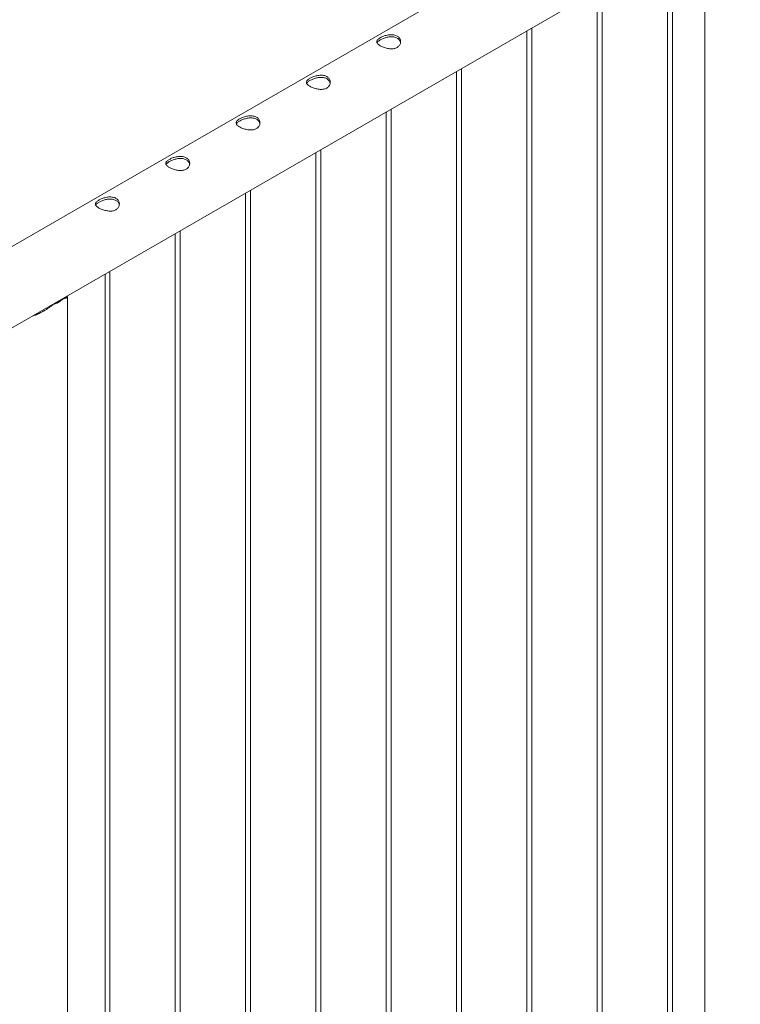
# Paper-space layout 'Sheet2' of a CAD drawing. Units: millimetres. Extents: x 0 to 42, y 0 to 29.8.
# Drawn here: x 12 to 12.9, y 21.7 to 23 of the extents above; entities that cross this region are included whole.
import ezdxf

# ---------------------------------------------------------------- set-up
doc = ezdxf.new("R2010")
doc.units = ezdxf.units.MM

psp = doc.layouts.new('Sheet2')

# ---------------------------------------------------------------- linework, layer by layer
at = {"color": 7, "linetype": 'Continuous', "lineweight": 0}
for p, q in [((12.8785, 23.1996), (11.1713, 22.2141)), ((11.2441, 22.1535), (12.9229, 23.1226)), ((12.8785, 23.097), (12.8785, 21.2099)), ((12.8316, 23.0699), (12.8316, 21.237)), ((12.8376, 21.2336), (12.8376, 23.0734)), ((12.7492, 21.2846), (12.7492, 23.0223)), ((12.7432, 23.0189), (12.7432, 21.2881)), ((12.6608, 21.3356), (12.6608, 22.9713)), ((12.6548, 22.9678), (12.6548, 21.3391)), ((12.5664, 22.9168), (12.5664, 21.3901)), ((12.5724, 21.3867), (12.5724, 22.9203)), ((12.478, 22.8658), (12.478, 21.4411)), ((12.484, 21.4377), (12.484, 22.8693)), ((12.3896, 22.8148), (12.3896, 21.4922)), ((12.3956, 21.4887), (12.3956, 22.8182)), ((12.3012, 22.7637), (12.3012, 21.5432)), ((12.3072, 21.5397), (12.3072, 22.7672)), ((12.2128, 22.7127), (12.2128, 21.5942)), ((12.2188, 21.5908), (12.2188, 22.7162)), ((12.1245, 22.6617), (12.1245, 21.6452)), ((12.1305, 21.6418), (12.1305, 22.6652)), ((12.0594, 22.6235), (12.0712, 22.6303)), ((12.0649, 22.6266), (12.0649, 22.6273)), ((12.0771, 21.6726), (12.0771, 22.6331))]:
    psp.add_line(p, q, dxfattribs=at)
psp.add_arc((12.0478, 22.6572), 0.0357, 288.9757, 311.0189, dxfattribs=at)
for points, knots in [([(12.4916, 22.9469), (12.491, 22.9466), (12.4898, 22.946), (12.4877, 22.9454), (12.4854, 22.9452), (12.483, 22.9452), (12.4806, 22.9455), (12.4781, 22.946), (12.4756, 22.9467), (12.4733, 22.9476), (12.4712, 22.9485), (12.4695, 22.9496), (12.4681, 22.9506), (12.467, 22.9516), (12.4663, 22.9527), (12.466, 22.9538), (12.466, 22.9548), (12.4665, 22.9559), (12.4675, 22.957), (12.4688, 22.9581), (12.4704, 22.9592), (12.4723, 22.9602), (12.4744, 22.961), (12.4766, 22.9618), (12.479, 22.9624), (12.4814, 22.9629), (12.4839, 22.963), (12.4864, 22.9629), (12.4887, 22.9625), (12.4908, 22.9618), (12.4925, 22.9607), (12.494, 22.9595), (12.495, 22.958), (12.4957, 22.9564), (12.4961, 22.9547), (12.496, 22.9529), (12.4955, 22.9511), (12.4946, 22.9495), (12.4933, 22.948), (12.4922, 22.9473), (12.4916, 22.9469)], [0, 0, 0, 0, 0.025791, 0.051584, 0.077329, 0.103076, 0.129762, 0.156452, 0.18386, 0.211259, 0.237681, 0.264098, 0.289451, 0.314808, 0.340511, 0.366209, 0.393152, 0.420093, 0.447439, 0.474776, 0.500846, 0.526917, 0.552063, 0.577209, 0.603175, 0.629142, 0.656402, 0.683647, 0.710724, 0.737802, 0.763566, 0.789332, 0.814661, 0.840009, 0.866301, 0.892597, 0.919965, 0.94732, 0.973659, 1, 1, 1, 1]), ([(12.4664, 22.9527), (12.4664, 22.9528), (12.4666, 22.9533), (12.4674, 22.9542), (12.4687, 22.9553), (12.4703, 22.9563), (12.4722, 22.9573), (12.4742, 22.9582), (12.4764, 22.959), (12.4788, 22.9597), (12.4812, 22.9601), (12.4837, 22.9604), (12.4862, 22.9603), (12.4885, 22.9599), (12.4906, 22.9592), (12.4924, 22.9582), (12.4938, 22.957), (12.4949, 22.9556), (12.4956, 22.9541), (12.4958, 22.9531), (12.4959, 22.9527)], [0, 0, 0, 0, 0.025106, 0.086332, 0.147533, 0.205511, 0.263485, 0.318933, 0.374388, 0.431844, 0.489313, 0.550181, 0.611041, 0.671624, 0.732183, 0.789386, 0.846588, 0.902561, 0.958531, 1, 1, 1, 1]), ([(12.4032, 22.8959), (12.4026, 22.8956), (12.4014, 22.895), (12.3993, 22.8944), (12.397, 22.8942), (12.3947, 22.8942), (12.3922, 22.8944), (12.3897, 22.895), (12.3872, 22.8957), (12.3849, 22.8965), (12.3828, 22.8975), (12.3811, 22.8985), (12.3797, 22.8996), (12.3786, 22.9006), (12.3779, 22.9017), (12.3776, 22.9027), (12.3777, 22.9038), (12.3781, 22.9049), (12.3791, 22.906), (12.3804, 22.9071), (12.382, 22.9082), (12.3839, 22.9091), (12.386, 22.91), (12.3882, 22.9108), (12.3906, 22.9114), (12.3931, 22.9118), (12.3956, 22.912), (12.398, 22.9119), (12.4003, 22.9115), (12.4024, 22.9108), (12.4042, 22.9097), (12.4056, 22.9085), (12.4066, 22.907), (12.4073, 22.9054), (12.4077, 22.9037), (12.4076, 22.9019), (12.4071, 22.9001), (12.4062, 22.8984), (12.4049, 22.897), (12.4038, 22.8962), (12.4032, 22.8959)], [0, 0, 0, 0, 0.025791, 0.051584, 0.077329, 0.103076, 0.129762, 0.156452, 0.18386, 0.211259, 0.237681, 0.264098, 0.289451, 0.314808, 0.340511, 0.366209, 0.393152, 0.420093, 0.447439, 0.474776, 0.500846, 0.526917, 0.552063, 0.577209, 0.603175, 0.629142, 0.656402, 0.683647, 0.710724, 0.737802, 0.763566, 0.789332, 0.814661, 0.840009, 0.866301, 0.892597, 0.919965, 0.94732, 0.973659, 1, 1, 1, 1]), ([(12.378, 22.9017), (12.378, 22.9018), (12.3782, 22.9023), (12.379, 22.9032), (12.3803, 22.9043), (12.3819, 22.9053), (12.3838, 22.9063), (12.3858, 22.9072), (12.388, 22.908), (12.3904, 22.9086), (12.3928, 22.9091), (12.3953, 22.9093), (12.3978, 22.9093), (12.4001, 22.9089), (12.4022, 22.9082), (12.404, 22.9072), (12.4054, 22.906), (12.4065, 22.9045), (12.4072, 22.9031), (12.4074, 22.9021), (12.4075, 22.9017)], [0, 0, 0, 0, 0.025106, 0.086332, 0.147533, 0.205511, 0.263485, 0.318933, 0.374388, 0.431844, 0.489313, 0.550181, 0.611041, 0.671624, 0.732183, 0.789386, 0.846588, 0.902561, 0.958531, 1, 1, 1, 1]), ([(12.3148, 22.8448), (12.3142, 22.8445), (12.313, 22.8439), (12.3109, 22.8434), (12.3087, 22.8431), (12.3063, 22.8431), (12.3038, 22.8434), (12.3013, 22.8439), (12.2988, 22.8447), (12.2965, 22.8455), (12.2944, 22.8465), (12.2927, 22.8475), (12.2913, 22.8485), (12.2902, 22.8496), (12.2895, 22.8506), (12.2892, 22.8517), (12.2893, 22.8528), (12.2898, 22.8539), (12.2907, 22.855), (12.292, 22.8561), (12.2936, 22.8571), (12.2955, 22.8581), (12.2976, 22.859), (12.2998, 22.8598), (12.3022, 22.8604), (12.3047, 22.8608), (12.3072, 22.861), (12.3096, 22.8609), (12.3119, 22.8605), (12.314, 22.8597), (12.3158, 22.8587), (12.3172, 22.8574), (12.3182, 22.856), (12.319, 22.8544), (12.3193, 22.8526), (12.3192, 22.8508), (12.3187, 22.8491), (12.3178, 22.8474), (12.3165, 22.846), (12.3154, 22.8452), (12.3148, 22.8448)], [0, 0, 0, 0, 0.025791, 0.051584, 0.077329, 0.103076, 0.129762, 0.156452, 0.18386, 0.211259, 0.237681, 0.264098, 0.289451, 0.314808, 0.340511, 0.366209, 0.393152, 0.420093, 0.447439, 0.474776, 0.500846, 0.526917, 0.552063, 0.577209, 0.603175, 0.629142, 0.656402, 0.683647, 0.710724, 0.737802, 0.763566, 0.789332, 0.814661, 0.840009, 0.866301, 0.892597, 0.919965, 0.94732, 0.973659, 1, 1, 1, 1]), ([(12.2896, 22.8506), (12.2896, 22.8508), (12.2898, 22.8513), (12.2906, 22.8522), (12.2919, 22.8532), (12.2935, 22.8543), (12.2954, 22.8553), (12.2975, 22.8562), (12.2997, 22.857), (12.302, 22.8576), (12.3044, 22.8581), (12.3069, 22.8583), (12.3094, 22.8583), (12.3118, 22.8579), (12.3138, 22.8572), (12.3156, 22.8562), (12.3171, 22.855), (12.3181, 22.8535), (12.3188, 22.8521), (12.319, 22.8511), (12.3191, 22.8507)], [0, 0, 0, 0, 0.025106, 0.086332, 0.147533, 0.205511, 0.263485, 0.318933, 0.374388, 0.431844, 0.489313, 0.550181, 0.611041, 0.671624, 0.732183, 0.789386, 0.846588, 0.902561, 0.958531, 1, 1, 1, 1]), ([(12.2265, 22.7938), (12.2258, 22.7935), (12.2246, 22.7929), (12.2225, 22.7924), (12.2203, 22.7921), (12.2179, 22.7921), (12.2154, 22.7924), (12.2129, 22.7929), (12.2104, 22.7936), (12.2081, 22.7945), (12.2061, 22.7955), (12.2043, 22.7965), (12.2029, 22.7975), (12.2018, 22.7986), (12.2011, 22.7996), (12.2008, 22.8007), (12.2009, 22.8018), (12.2014, 22.8029), (12.2023, 22.804), (12.2036, 22.8051), (12.2053, 22.8061), (12.2071, 22.8071), (12.2092, 22.808), (12.2114, 22.8087), (12.2138, 22.8093), (12.2163, 22.8098), (12.2188, 22.81), (12.2212, 22.8099), (12.2236, 22.8094), (12.2256, 22.8087), (12.2274, 22.8077), (12.2288, 22.8064), (12.2299, 22.805), (12.2306, 22.8033), (12.2309, 22.8016), (12.2308, 22.7998), (12.2303, 22.798), (12.2294, 22.7964), (12.2281, 22.7949), (12.227, 22.7942), (12.2265, 22.7938)], [0, 0, 0, 0, 0.025791, 0.051584, 0.077329, 0.103076, 0.129762, 0.156452, 0.18386, 0.211259, 0.237681, 0.264098, 0.289451, 0.314808, 0.340511, 0.366209, 0.393152, 0.420093, 0.447439, 0.474776, 0.500846, 0.526917, 0.552063, 0.577209, 0.603175, 0.629142, 0.656402, 0.683647, 0.710724, 0.737802, 0.763566, 0.789332, 0.814661, 0.840009, 0.866301, 0.892597, 0.919965, 0.94732, 0.973659, 1, 1, 1, 1]), ([(12.2012, 22.7996), (12.2013, 22.7998), (12.2015, 22.8003), (12.2023, 22.8011), (12.2035, 22.8022), (12.2052, 22.8033), (12.207, 22.8042), (12.2091, 22.8051), (12.2113, 22.8059), (12.2136, 22.8066), (12.2161, 22.8071), (12.2186, 22.8073), (12.221, 22.8073), (12.2234, 22.8069), (12.2255, 22.8062), (12.2272, 22.8052), (12.2287, 22.8039), (12.2297, 22.8025), (12.2305, 22.801), (12.2306, 22.8), (12.2307, 22.7996)], [0, 0, 0, 0, 0.025106, 0.086332, 0.147533, 0.205511, 0.263485, 0.318933, 0.374388, 0.431844, 0.489313, 0.550181, 0.611041, 0.671624, 0.732183, 0.789386, 0.846588, 0.902561, 0.958531, 1, 1, 1, 1]), ([(12.1381, 22.7428), (12.1375, 22.7425), (12.1363, 22.7419), (12.1341, 22.7413), (12.1319, 22.7411), (12.1295, 22.7411), (12.127, 22.7414), (12.1245, 22.7419), (12.122, 22.7426), (12.1197, 22.7435), (12.1177, 22.7444), (12.1159, 22.7455), (12.1145, 22.7465), (12.1134, 22.7475), (12.1127, 22.7486), (12.1124, 22.7497), (12.1125, 22.7507), (12.113, 22.7518), (12.1139, 22.7529), (12.1152, 22.754), (12.1169, 22.7551), (12.1187, 22.7561), (12.1208, 22.7569), (12.1231, 22.7577), (12.1254, 22.7583), (12.1279, 22.7588), (12.1304, 22.7589), (12.1329, 22.7588), (12.1352, 22.7584), (12.1372, 22.7577), (12.139, 22.7566), (12.1404, 22.7554), (12.1415, 22.7539), (12.1422, 22.7523), (12.1425, 22.7506), (12.1424, 22.7488), (12.1419, 22.747), (12.141, 22.7454), (12.1397, 22.7439), (12.1386, 22.7432), (12.1381, 22.7428)], [0, 0, 0, 0, 0.025791, 0.051584, 0.077329, 0.103076, 0.129762, 0.156452, 0.18386, 0.211259, 0.237681, 0.264098, 0.289451, 0.314808, 0.340511, 0.366209, 0.393152, 0.420093, 0.447439, 0.474776, 0.500846, 0.526917, 0.552063, 0.577209, 0.603175, 0.629142, 0.656402, 0.683647, 0.710724, 0.737802, 0.763566, 0.789332, 0.814661, 0.840009, 0.866301, 0.892597, 0.919965, 0.94732, 0.973659, 1, 1, 1, 1]), ([(12.1128, 22.7486), (12.1129, 22.7487), (12.1131, 22.7492), (12.1139, 22.7501), (12.1151, 22.7512), (12.1168, 22.7522), (12.1186, 22.7532), (12.1207, 22.7541), (12.1229, 22.7549), (12.1252, 22.7556), (12.1277, 22.756), (12.1302, 22.7563), (12.1326, 22.7562), (12.135, 22.7558), (12.1371, 22.7551), (12.1388, 22.7541), (12.1403, 22.7529), (12.1414, 22.7515), (12.1421, 22.75), (12.1422, 22.749), (12.1423, 22.7486)], [0, 0, 0, 0, 0.025106, 0.086332, 0.147533, 0.205511, 0.263485, 0.318933, 0.374388, 0.431844, 0.489313, 0.550181, 0.611041, 0.671624, 0.732183, 0.789386, 0.846588, 0.902561, 0.958531, 1, 1, 1, 1]), ([(12.0594, 22.6235), (12.0585, 22.6228), (12.0566, 22.6215), (12.0527, 22.6188), (12.0477, 22.6156), (12.0416, 22.6122), (12.0368, 22.61), (12.034, 22.6093), (12.0334, 22.6091)], [0, 0, 0, 0, 0.11493, 0.229946, 0.467943, 0.696729, 0.93028, 1, 1, 1, 1]), ([(12.0766, 22.6341), (12.0768, 22.6338), (12.0772, 22.6334), (12.0771, 22.6329), (12.0769, 22.6325), (12.0762, 22.6321), (12.0752, 22.6317), (12.0736, 22.6312), (12.072, 22.6306), (12.0712, 22.6303)], [0, 0, 0, 0, 0.124235, 0.257999, 0.39177, 0.529391, 0.667007, 0.832038, 1, 1, 1, 1]), ([(12.074, 22.6326), (12.0741, 22.6323), (12.0744, 22.6318), (12.0741, 22.6314), (12.0739, 22.6313)], [0, 0, 0, 0, 0.634926, 1, 1, 1, 1]), ([(12.0485, 22.6162), (12.0475, 22.6156), (12.0444, 22.6139), (12.0403, 22.6119), (12.0371, 22.611), (12.0361, 22.6107)], [0, 0, 0, 0, 0.251598, 0.764481, 1, 1, 1, 1])]:
    psp.add_open_spline(points, degree=3, knots=knots, dxfattribs=at)

doc.saveas('drawing.dxf')
